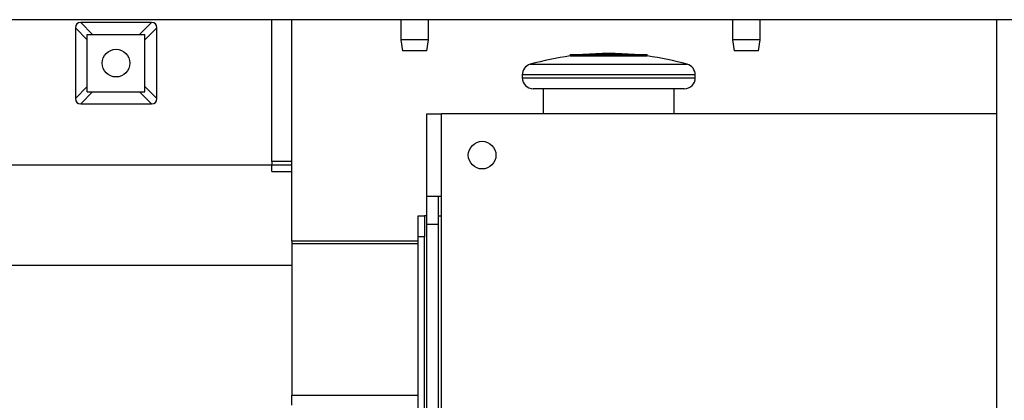
# Model space of a CAD drawing. Units: inches. Extents: x 0.3 to 17, y -11.8 to 10.7.
# Drawn here: x 6.6 to 7.1, y 4.1 to 4.3 of the extents above; entities that cross this region are included whole.
import ezdxf

# ---------------------------------------------------------------- set-up
doc = ezdxf.new("R2010")
doc.units = ezdxf.units.IN
doc.header["$MEASUREMENT"] = 0

msp = doc.modelspace()

# ---------------------------------------------------------------- linework, layer by layer
at = {"color": 7, "linetype": 'Continuous', "lineweight": 25}
for p, q in [((10.9370307922, 4.3005388832), (6.1233120422, 4.3005388832)), ((6.6476932589, 4.2989612403), (6.607705825599999, 4.2989612403)), ((6.7158245422, 4.2203545602), (6.7158245422, 4.3005388832)), ((6.727105792200001, 4.1753077918), (6.727105792200001, 4.3005388832)), ((6.788677324299999, 4.3005388832), (6.788677324299999, 4.2892451332)), ((6.804302324299999, 4.2892451332), (6.804302324299999, 4.3005388832)), ((6.976177324299999, 4.3005388832), (6.976177324299999, 4.2892451332)), ((6.991802324299999, 4.2892451332), (6.991802324299999, 4.3005388832)), ((7.1255620422, 2.3006013832), (7.1255620422, 4.3005388832)), ((6.604716465599999, 4.2959718803), (6.604716465599999, 4.255984446999999)), ((6.6114495422, 4.2922281636), (6.643949542200001, 4.2922281636)), ((6.6114495422, 4.2597281636), (6.6114495422, 4.2922281636)), ((6.643949542200001, 4.2597281636), (6.643949542200001, 4.2922281636)), ((6.650682618899999, 4.255984446999999), (6.650682618899999, 4.2959718803)), ((6.788677324299999, 4.2892451332), (6.789667227000001, 4.2829951332)), ((6.7928443767, 4.2892451332), (6.788677324299999, 4.2892451332)), ((6.804302324299999, 4.2892451332), (6.7928443767, 4.2892451332)), ((6.803312421499999, 4.2829951332), (6.804302324299999, 4.2892451332)), ((6.976177324299999, 4.2892451332), (6.977167227000001, 4.2829951332)), ((6.9810066265, 4.2892451332), (6.976177324299999, 4.2892451332)), ((6.991802324299999, 4.2892451332), (6.9810066265, 4.2892451332)), ((6.990812421499999, 4.2829951332), (6.991802324299999, 4.2892451332)), ((6.7933062824, 4.2829951332), (6.789667227000001, 4.2829951332)), ((6.803312421499999, 4.2829951332), (6.7933062824, 4.2829951332)), ((6.884416034299999, 4.2808513832), (6.884416034299999, 4.2800177727)), ((6.884416034299999, 4.2808513832), (6.9061870422, 4.2808513832)), ((6.884416034299999, 4.2800177727), (6.9279580502, 4.2800177727)), ((6.9061870422, 4.2808513832), (6.9279580502, 4.2808513832)), ((6.9279580502, 4.2800177727), (6.9279580502, 4.2808513832)), ((6.9813846202, 4.2829951332), (6.977167227000001, 4.2829951332)), ((6.990812421499999, 4.2829951332), (6.9813846202, 4.2829951332)), ((6.8572807922, 4.2693187713), (6.8572807922, 4.2677263832)), ((6.9550932922, 4.2677263832), (6.9550932922, 4.2693187713)), ((6.6114495422, 4.2597281636), (6.643949542200001, 4.2597281636)), ((6.9061870422, 4.2614763832), (6.863530792200001, 4.2614763832)), ((6.8691557922, 4.2614763832), (6.8691557922, 4.2474138832)), ((6.9488432922, 4.2614763832), (6.9061870422, 4.2614763832)), ((6.9432182922, 4.2474138832), (6.9432182922, 4.2614763832)), ((6.607705825599999, 4.252995087), (6.6476932589, 4.252995087)), ((6.8033745422, 4.2474138832), (6.8116519703, 4.2474138832)), ((6.8033745422, 4.2005388832), (6.8033745422, 4.2474138832)), ((6.8116519703, 3.8867638832), (6.8116519703, 4.2474138832)), ((7.1255620422, 4.2474138832), (6.8116519703, 4.2474138832)), ((6.7158245422, 4.2203545602), (6.7158245422, 4.2184014352)), ((6.3568677707, 4.2184156636), (6.7158245422, 4.2184156636)), ((6.7158245422, 4.2146639352), (6.7158245422, 4.2184014352)), ((6.7158245422, 4.2184014352), (6.727105792200001, 4.2184014352)), ((6.7158245422, 4.2146639352), (6.727105792200001, 4.2146639352)), ((6.8116519703, 4.2005388832), (6.8033745422, 4.2005388832)), ((6.8033745422, 4.1849138832), (6.8033745422, 4.2005388832)), ((6.809912042200001, 4.1849138832), (6.809912042200001, 4.2005388832)), ((6.7983870422, 4.1895738143), (6.802124542200001, 4.1895738143)), ((6.7983870422, 4.1778238143), (6.7983870422, 4.1895738143)), ((6.802124542200001, 4.1895738143), (6.802124542200001, 4.1778238143)), ((6.8033745422, 4.1895738143), (6.802124542200001, 4.1895738143)), ((6.809912042200001, 4.1895738143), (6.8116519703, 4.1895738143)), ((6.8033745422, 4.1849138832), (6.809912042200001, 4.1849138832)), ((6.8033745422, 3.8867638832), (6.8033745422, 4.1849138832)), ((6.809912042200001, 3.8867638832), (6.809912042200001, 4.1849138832)), ((6.727105792200001, 4.1753077918), (6.727105792200001, 4.1739377724)), ((6.802124542200001, 4.1778238143), (6.7983870422, 4.1778238143)), ((6.7983870422, 3.9319127446), (6.7983870422, 4.1778238143)), ((6.802124542200001, 4.0028160981), (6.802124542200001, 4.1778238143)), ((6.727105792200001, 4.1739377724), (6.727105792200001, 4.0882134343)), ((6.727105792200001, 4.1615877447), (6.4032469504, 4.1615877447)), ((6.727105792200001, 4.0825384343), (6.727105792200001, 4.0882134343))]:
    msp.add_line(p, q, dxfattribs=at)
at = {"color": 8, "linetype": 'Continuous', "lineweight": 25}
for p, q in [((6.607705825599999, 4.2989612403), (6.6144389022, 4.2922281636)), ((6.640960182300001, 4.2922281636), (6.6476932589, 4.2989612403)), ((6.6114495422, 4.2892388037), (6.604716465599999, 4.2959718803)), ((6.650682618899999, 4.2959718803), (6.643949542200001, 4.2892388037)), ((6.861832203600001, 4.2753335279), (6.9505418809, 4.2753335279)), ((6.9550932922, 4.2693187713), (6.8572807922, 4.2693187713)), ((6.8572807922, 4.2677263832), (6.9061870422, 4.2677263832)), ((6.9061870422, 4.2677263832), (6.9550932922, 4.2677263832)), ((6.604716465599999, 4.255984446999999), (6.6114495422, 4.2627175236)), ((6.6144389022, 4.2597281636), (6.607705825599999, 4.252995087)), ((6.6476932589, 4.252995087), (6.640960182300001, 4.2597281636)), ((6.643949542200001, 4.2627175236), (6.650682618899999, 4.255984446999999)), ((6.727105792200001, 4.2203545602), (6.7158245422, 4.2203545602)), ((6.7983870422, 4.1753077918), (6.727105792200001, 4.1753077918)), ((6.727105792200001, 4.1739377724), (6.7983870422, 4.1739377724)), ((6.727105792200001, 4.0882134343), (6.7983870422, 4.0882134343))]:
    msp.add_line(p, q, dxfattribs=at)
at = {"color": 7, "linetype": 'Continuous', "lineweight": 25}
for centre, radius in [((6.6276995422, 4.2759781636), 0.0078125000000001), ((6.8346245422, 4.2239763832), 0.0078124999999991)]:
    msp.add_circle(centre, radius, dxfattribs=at)
for centre, radius, start, end in [((6.9061870422, 4.1182716306), 0.1632047526041674, 97.66593056319999, 105.7698685197), ((6.9061870422, 4.1182716306), 0.1632047526041673, 84.8587506253, 95.1412493747), ((6.9061870422, 4.1182716306), 0.163204752604167, 74.2301314803, 82.3340694368), ((6.863530792200001, 4.2693187713), 0.0062500000000014, 105.7698685197, 180), ((6.9488432922, 4.2693187713), 0.0062500000000007, 0, 74.2301314803), ((6.863530792200001, 4.2677263832), 0.0062500000000005, 180, 270), ((6.9488432922, 4.2677263832), 0.0062499999999996, 270, 0)]:
    msp.add_arc(centre, radius, start, end, dxfattribs=at)
for centre, major_axis, start_param, end_param in [((6.6493422388, 4.2543354671), (0.04387206835136315, -0.04387206835136315), 2.957542612223561, 3.325642694956312), ((6.6060568457, 4.2543354671), (-0.04387206835136315, -0.04387206835136404), 2.957542612223496, 3.325642694956319), ((6.6493422388, 4.297620860199999), (-0.04387206835136315, -0.04387206835136492), 6.09913526581326, 6.46723534854593), ((6.6060568457, 4.297620860199999), (0.04387206835136492, -0.04387206835136315), 6.099135265813193, 6.467235348545897)]:
    msp.add_ellipse(centre, major_axis=major_axis, ratio=0.1861567879, start_param=start_param, end_param=end_param, dxfattribs=at)

doc.saveas('drawing.dxf')
